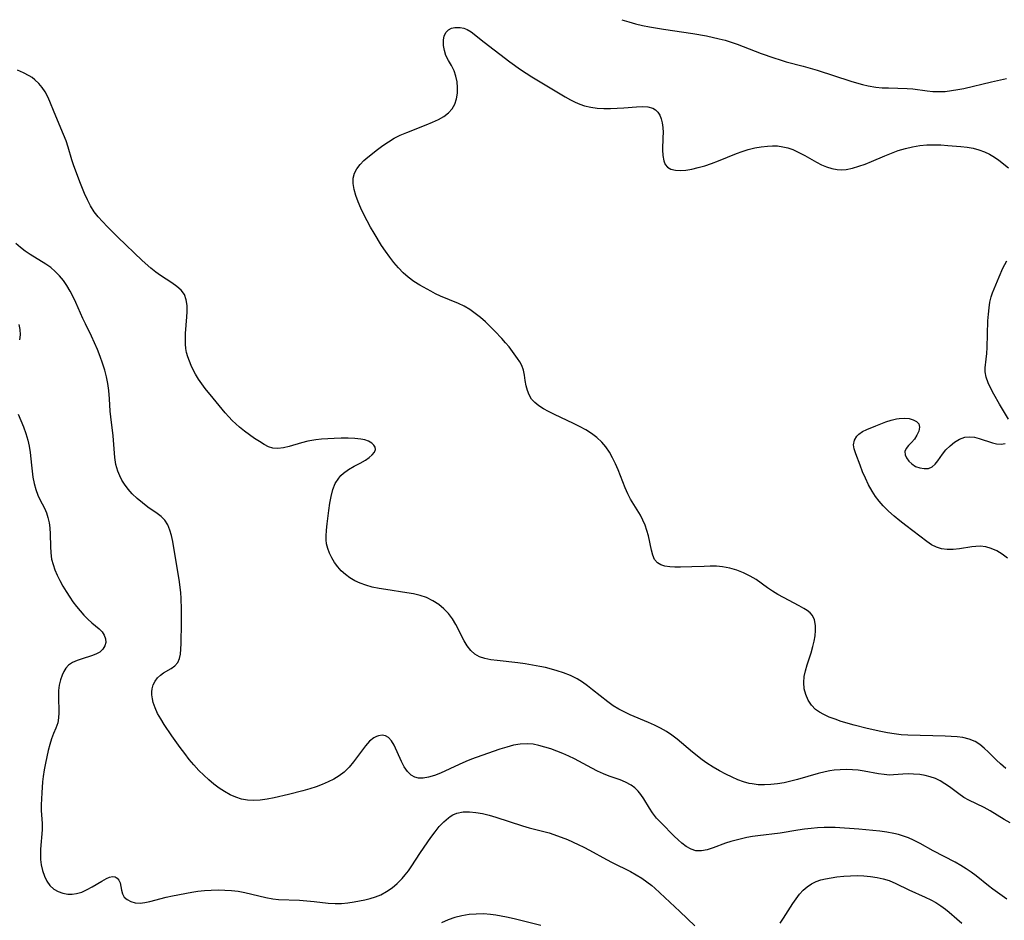
# Model space of a CAD drawing. Extents: x 1540090 to 1548292, y 2822019 to 2830221.
# Drawn here: x 1540739 to 1540990, y 2824958 to 2825187 of the extents above; entities that cross this region are included whole.
import ezdxf

# ---------------------------------------------------------------- set-up
doc = ezdxf.new("R2010")
doc.units = 0

msp = doc.modelspace()

# ---------------------------------------------------------------- linework, layer by layer
at = {"layer": 'WIL_038_Contours', "color": 0}
for points in [[(1540892.35, 2825186.95, 156), (1540894.13, 2825186.36, 156), (1540895.86, 2825185.89, 156), (1540897.62, 2825185.5, 156), (1540899.39, 2825185.16, 156), (1540902.98, 2825184.57, 156), (1540910.45, 2825183.44, 156), (1540913.93, 2825182.81, 156), (1540917.11, 2825182.11, 156), (1540918.68, 2825181.69, 156), (1540920.23, 2825181.22, 156), (1540921.73, 2825180.7, 156), (1540927.86, 2825178.35, 156), (1540931.03, 2825177.23, 156), (1540932.63, 2825176.72, 156), (1540934.24, 2825176.25, 156), (1540938.5, 2825175.15, 156), (1540942.1, 2825174.12, 156), (1540950.69, 2825171.32, 156), (1540952.15, 2825170.86, 156), (1540953.62, 2825170.45, 156), (1540955.08, 2825170.1, 156), (1540957.02, 2825169.78, 156), (1540958.64, 2825169.63, 156), (1540960.26, 2825169.56, 156), (1540964.98, 2825169.43, 156), (1540966.5, 2825169.32, 156), (1540970.14, 2825168.82, 156), (1540971.52, 2825168.67, 156), (1540973.11, 2825168.62, 156), (1540974.72, 2825168.69, 156), (1540976.35, 2825168.87, 156), (1540977.91, 2825169.13, 156), (1540979.49, 2825169.45, 156), (1540986.47, 2825171.08, 156), (1540990.3, 2825171.93, 156)], [(1540990.18, 2824996.18, 154), (1540988.78, 2824997.39, 154), (1540987.74, 2824998.38, 154), (1540985.73, 2825000.38, 154), (1540984.64, 2825001.39, 154), (1540983.51, 2825002.31, 154), (1540982.3, 2825003.07, 154), (1540980.8, 2825003.69, 154), (1540979.19, 2825004.09, 154), (1540977.72, 2825004.3, 154), (1540976.21, 2825004.41, 154), (1540974.66, 2825004.47, 154), (1540965.18, 2825004.72, 154), (1540963.47, 2825004.83, 154), (1540961.74, 2825005.02, 154), (1540960.02, 2825005.3, 154), (1540958.3, 2825005.63, 154), (1540954.87, 2825006.41, 154), (1540951.49, 2825007.29, 154), (1540948.24, 2825008.23, 154), (1540946.68, 2825008.75, 154), (1540945.18, 2825009.31, 154), (1540943.78, 2825009.93, 154), (1540942.68, 2825010.53, 154), (1540941.7, 2825011.23, 154), (1540940.64, 2825012.33, 154), (1540939.81, 2825013.62, 154), (1540939.2, 2825015.03, 154), (1540938.81, 2825016.54, 154), (1540938.68, 2825018.12, 154), (1540938.81, 2825019.61, 154), (1540939.13, 2825021.12, 154), (1540939.56, 2825022.64, 154), (1540940.55, 2825025.71, 154), (1540941, 2825027.25, 154), (1540941.33, 2825028.66, 154), (1540941.56, 2825030.05, 154), (1540941.67, 2825031.38, 154), (1540941.65, 2825032.65, 154), (1540941.42, 2825034.05, 154), (1540940.88, 2825035.22, 154), (1540940.29, 2825035.89, 154), (1540939.55, 2825036.46, 154), (1540938.7, 2825036.99, 154), (1540937.51, 2825037.65, 154), (1540933.49, 2825039.78, 154), (1540932.11, 2825040.55, 154), (1540930.75, 2825041.37, 154), (1540929.45, 2825042.24, 154), (1540926.58, 2825044.32, 154), (1540925.02, 2825045.24, 154), (1540923.36, 2825046.05, 154), (1540921.62, 2825046.71, 154), (1540919.82, 2825047.24, 154), (1540917.98, 2825047.58, 154), (1540916.43, 2825047.72, 154), (1540914.86, 2825047.75, 154), (1540913.29, 2825047.71, 154), (1540910.18, 2825047.55, 154), (1540907.25, 2825047.47, 154), (1540905.87, 2825047.49, 154), (1540904.53, 2825047.57, 154), (1540903.32, 2825047.74, 154), (1540902.25, 2825048.07, 154), (1540901.39, 2825048.6, 154), (1540900.7, 2825049.45, 154), (1540900.23, 2825050.53, 154), (1540899.88, 2825051.79, 154), (1540899.12, 2825055.46, 154), (1540898.74, 2825056.81, 154), (1540898.26, 2825058.16, 154), (1540897.7, 2825059.48, 154), (1540897.05, 2825060.76, 154), (1540894.55, 2825064.8, 154), (1540893.83, 2825066.2, 154), (1540893.18, 2825067.67, 154), (1540891.37, 2825072.25, 154), (1540890.71, 2825073.8, 154), (1540889.99, 2825075.31, 154), (1540889.19, 2825076.76, 154), (1540888.29, 2825078.13, 154), (1540887.26, 2825079.37, 154), (1540886.01, 2825080.52, 154), (1540884.63, 2825081.54, 154), (1540883.14, 2825082.46, 154), (1540881.58, 2825083.31, 154), (1540879.99, 2825084.12, 154), (1540875.19, 2825086.39, 154), (1540873.68, 2825087.15, 154), (1540872.39, 2825087.85, 154), (1540871.2, 2825088.6, 154), (1540870.17, 2825089.42, 154), (1540869.35, 2825090.3, 154), (1540868.73, 2825091.36, 154), (1540868.29, 2825092.51, 154), (1540867.96, 2825093.7, 154), (1540867.72, 2825095.05, 154), (1540867.51, 2825096.39, 154), (1540867.26, 2825097.69, 154), (1540866.86, 2825098.89, 154), (1540866.37, 2825099.81, 154), (1540865.76, 2825100.69, 154), (1540863.63, 2825103.58, 154), (1540862.73, 2825104.67, 154), (1540861.75, 2825105.76, 154), (1540859.99, 2825107.61, 154), (1540858.8, 2825108.8, 154), (1540857.57, 2825109.97, 154), (1540856.3, 2825111.09, 154), (1540854.98, 2825112.15, 154), (1540853.62, 2825113.12, 154), (1540852.19, 2825113.97, 154), (1540850.72, 2825114.67, 154), (1540846.16, 2825116.52, 154), (1540844.9, 2825117.13, 154), (1540843.66, 2825117.78, 154), (1540840.86, 2825119.35, 154), (1540839.34, 2825120.28, 154), (1540837.89, 2825121.33, 154), (1540836.61, 2825122.47, 154), (1540835.41, 2825123.72, 154), (1540834.28, 2825125.07, 154), (1540833.2, 2825126.48, 154), (1540832.16, 2825127.95, 154), (1540831.15, 2825129.45, 154), (1540829.23, 2825132.54, 154), (1540828.32, 2825134.11, 154), (1540827.44, 2825135.73, 154), (1540826.62, 2825137.36, 154), (1540825.85, 2825138.98, 154), (1540825.17, 2825140.58, 154), (1540824.58, 2825142.15, 154), (1540824.13, 2825143.67, 154), (1540823.87, 2825145.18, 154), (1540823.9, 2825146.61, 154), (1540824.25, 2825147.82, 154), (1540824.86, 2825148.96, 154), (1540825.68, 2825150.04, 154), (1540826.65, 2825151.04, 154), (1540827.65, 2825151.92, 154), (1540830.13, 2825153.92, 154), (1540831.46, 2825154.91, 154), (1540832.86, 2825155.86, 154), (1540834.32, 2825156.73, 154), (1540835.9, 2825157.53, 154), (1540837.54, 2825158.25, 154), (1540842.51, 2825160.18, 154), (1540844.1, 2825160.84, 154), (1540845.61, 2825161.54, 154), (1540846.99, 2825162.32, 154), (1540848.19, 2825163.2, 154), (1540849.16, 2825164.24, 154), (1540849.83, 2825165.43, 154), (1540850.25, 2825166.77, 154), (1540850.46, 2825168.19, 154), (1540850.5, 2825169.65, 154), (1540850.37, 2825171.12, 154), (1540850.08, 2825172.55, 154), (1540849.62, 2825173.89, 154), (1540848.93, 2825175.26, 154), (1540848.17, 2825176.55, 154), (1540847.52, 2825177.86, 154), (1540847.13, 2825179.09, 154), (1540846.92, 2825180.33, 154), (1540846.88, 2825181.37, 154), (1540846.9, 2825181.73, 154), (1540847.12, 2825182.87, 154), (1540847.61, 2825183.81, 154), (1540848.21, 2825184.37, 154), (1540848.95, 2825184.75, 154), (1540849.8, 2825184.96, 154), (1540850.45, 2825184.99, 154), (1540851.13, 2825184.95, 154), (1540852.05, 2825184.77, 154), (1540852.95, 2825184.43, 154), (1540853.97, 2825183.82, 154), (1540857.26, 2825181.21, 154), (1540863.79, 2825176.24, 154), (1540866.51, 2825174.29, 154), (1540867.94, 2825173.34, 154), (1540869.39, 2825172.43, 154), (1540877.93, 2825167.29, 154), (1540879.27, 2825166.54, 154), (1540880.43, 2825165.95, 154), (1540881.61, 2825165.43, 154), (1540882.82, 2825165.02, 154), (1540884.44, 2825164.64, 154), (1540886.09, 2825164.42, 154), (1540887.78, 2825164.33, 154), (1540889.47, 2825164.32, 154), (1540891.15, 2825164.38, 154), (1540892.81, 2825164.49, 154), (1540896.05, 2825164.76, 154), (1540897.58, 2825164.83, 154), (1540898.98, 2825164.74, 154), (1540900.21, 2825164.39, 154), (1540900.9, 2825163.96, 154), (1540901.49, 2825163.38, 154), (1540901.99, 2825162.59, 154), (1540902.36, 2825161.67, 154), (1540902.62, 2825160.65, 154), (1540902.77, 2825159.48, 154), (1540902.83, 2825158.24, 154), (1540902.82, 2825156.98, 154), (1540902.73, 2825153.81, 154), (1540902.78, 2825152.33, 154), (1540903.01, 2825151.01, 154), (1540903.38, 2825150.1, 154), (1540903.96, 2825149.39, 154), (1540904.86, 2825148.86, 154), (1540905.97, 2825148.59, 154), (1540907.25, 2825148.52, 154), (1540908.65, 2825148.62, 154), (1540910.13, 2825148.87, 154), (1540911.78, 2825149.26, 154), (1540913.48, 2825149.76, 154), (1540915.2, 2825150.35, 154), (1540916.92, 2825150.99, 154), (1540921.51, 2825152.87, 154), (1540922.95, 2825153.4, 154), (1540924.56, 2825153.89, 154), (1540926.18, 2825154.28, 154), (1540927.81, 2825154.57, 154), (1540929.42, 2825154.75, 154), (1540930.72, 2825154.82, 154), (1540932.01, 2825154.78, 154), (1540933.32, 2825154.6, 154), (1540934.61, 2825154.28, 154), (1540935.88, 2825153.84, 154), (1540937.42, 2825153.14, 154), (1540938.93, 2825152.34, 154), (1540941.89, 2825150.67, 154), (1540943.18, 2825150, 154), (1540944.49, 2825149.44, 154), (1540945.83, 2825149.01, 154), (1540947.19, 2825148.77, 154), (1540948.35, 2825148.73, 154), (1540949.51, 2825148.82, 154), (1540951.1, 2825149.13, 154), (1540952.69, 2825149.6, 154), (1540954.29, 2825150.17, 154), (1540955.94, 2825150.85, 154), (1540959.29, 2825152.29, 154), (1540960.99, 2825152.98, 154), (1540962.77, 2825153.61, 154), (1540964.57, 2825154.15, 154), (1540966.39, 2825154.58, 154), (1540968.23, 2825154.89, 154), (1540970, 2825155.04, 154), (1540971.79, 2825155.08, 154), (1540973.57, 2825155.03, 154), (1540975.35, 2825154.94, 154), (1540978.72, 2825154.67, 154), (1540980.29, 2825154.48, 154), (1540981.81, 2825154.21, 154), (1540983.29, 2825153.83, 154), (1540984.68, 2825153.31, 154), (1540985.99, 2825152.68, 154), (1540987.23, 2825151.95, 154), (1540988.39, 2825151.16, 154), (1540990.83, 2825149.25, 154)], [(1540991.28, 2824982.36, 156), (1540989.73, 2824983.22, 156), (1540986.18, 2824985.42, 156), (1540984.63, 2824986.26, 156), (1540980.7, 2824988.15, 156), (1540979.45, 2824988.85, 156), (1540978.16, 2824989.73, 156), (1540975.78, 2824991.52, 156), (1540974.63, 2824992.33, 156), (1540973.44, 2824993.05, 156), (1540972.2, 2824993.63, 156), (1540970.91, 2824994.08, 156), (1540969.58, 2824994.42, 156), (1540968.23, 2824994.66, 156), (1540966.66, 2824994.81, 156), (1540965.29, 2824994.83, 156), (1540963.94, 2824994.77, 156), (1540961.57, 2824994.58, 156), (1540960.52, 2824994.55, 156), (1540959.15, 2824994.65, 156), (1540957.74, 2824994.87, 156), (1540954.05, 2824995.58, 156), (1540952.57, 2824995.78, 156), (1540951.06, 2824995.9, 156), (1540949.53, 2824995.94, 156), (1540947.98, 2824995.9, 156), (1540946.43, 2824995.76, 156), (1540945.28, 2824995.59, 156), (1540944.13, 2824995.37, 156), (1540942.37, 2824994.94, 156), (1540937.1, 2824993.41, 156), (1540935.39, 2824992.97, 156), (1540933.67, 2824992.6, 156), (1540931.95, 2824992.3, 156), (1540930.32, 2824992.12, 156), (1540928.7, 2824992.04, 156), (1540927.09, 2824992.09, 156), (1540925.5, 2824992.29, 156), (1540924.78, 2824992.43, 156), (1540923.33, 2824992.84, 156), (1540921.9, 2824993.36, 156), (1540920.48, 2824993.97, 156), (1540918.83, 2824994.75, 156), (1540917.19, 2824995.61, 156), (1540915.59, 2824996.53, 156), (1540914.02, 2824997.54, 156), (1540912.76, 2824998.45, 156), (1540910.32, 2825000.41, 156), (1540906.46, 2825003.65, 156), (1540905.1, 2825004.7, 156), (1540903.69, 2825005.66, 156), (1540902.22, 2825006.49, 156), (1540900.7, 2825007.24, 156), (1540899.15, 2825007.93, 156), (1540894.45, 2825009.9, 156), (1540892.92, 2825010.61, 156), (1540891.57, 2825011.33, 156), (1540890.15, 2825012.22, 156), (1540888.78, 2825013.2, 156), (1540884.9, 2825016.25, 156), (1540883.61, 2825017.24, 156), (1540882.29, 2825018.17, 156), (1540880.93, 2825019.02, 156), (1540879.25, 2825019.88, 156), (1540877.5, 2825020.6, 156), (1540875.87, 2825021.13, 156), (1540874.41, 2825021.54, 156), (1540872.93, 2825021.91, 156), (1540871.43, 2825022.24, 156), (1540869.58, 2825022.58, 156), (1540867.71, 2825022.86, 156), (1540865.85, 2825023.1, 156), (1540860.54, 2825023.69, 156), (1540858.95, 2825023.92, 156), (1540857.46, 2825024.24, 156), (1540856.08, 2825024.7, 156), (1540854.87, 2825025.37, 156), (1540853.84, 2825026.3, 156), (1540852.96, 2825027.43, 156), (1540852.18, 2825028.71, 156), (1540850.03, 2825032.91, 156), (1540849.21, 2825034.31, 156), (1540848.2, 2825035.67, 156), (1540847.03, 2825036.91, 156), (1540845.71, 2825038, 156), (1540844.19, 2825038.96, 156), (1540842.54, 2825039.74, 156), (1540840.93, 2825040.27, 156), (1540839.26, 2825040.68, 156), (1540837.53, 2825041, 156), (1540832.25, 2825041.78, 156), (1540830.49, 2825042.07, 156), (1540828.77, 2825042.43, 156), (1540827.11, 2825042.89, 156), (1540825.69, 2825043.42, 156), (1540824.34, 2825044.05, 156), (1540823.08, 2825044.78, 156), (1540821.91, 2825045.61, 156), (1540820.87, 2825046.54, 156), (1540819.96, 2825047.6, 156), (1540819.17, 2825048.73, 156), (1540818.49, 2825049.9, 156), (1540817.89, 2825051.08, 156), (1540817.42, 2825052.27, 156), (1540817.13, 2825053.47, 156), (1540817.05, 2825054.43, 156), (1540817.06, 2825055.42, 156), (1540817.14, 2825056.92, 156), (1540817.28, 2825058.51, 156), (1540817.66, 2825061.96, 156), (1540817.92, 2825063.77, 156), (1540818.27, 2825065.54, 156), (1540818.73, 2825067.24, 156), (1540819.35, 2825068.81, 156), (1540820.21, 2825070.2, 156), (1540820.77, 2825070.84, 156), (1540821.4, 2825071.41, 156), (1540822.74, 2825072.37, 156), (1540824.19, 2825073.2, 156), (1540825.65, 2825073.96, 156), (1540827.01, 2825074.73, 156), (1540827.98, 2825075.39, 156), (1540828.78, 2825076.07, 156), (1540829.33, 2825076.77, 156), (1540829.58, 2825077.47, 156), (1540829.5, 2825078.04, 156), (1540829.19, 2825078.58, 156), (1540828.68, 2825079.07, 156), (1540827.78, 2825079.59, 156), (1540826.88, 2825079.89, 156), (1540825.86, 2825080.1, 156), (1540824.29, 2825080.27, 156), (1540822.6, 2825080.33, 156), (1540820.84, 2825080.33, 156), (1540819.04, 2825080.28, 156), (1540815.81, 2825080.11, 156), (1540814.41, 2825079.97, 156), (1540813.36, 2825079.79, 156), (1540812.32, 2825079.56, 156), (1540810.7, 2825079.13, 156), (1540807.59, 2825078.22, 156), (1540806.12, 2825077.88, 156), (1540804.73, 2825077.71, 156), (1540803.43, 2825077.8, 156), (1540802.31, 2825078.17, 156), (1540801.21, 2825078.75, 156), (1540800.02, 2825079.48, 156), (1540798.78, 2825080.3, 156), (1540797.51, 2825081.2, 156), (1540796.23, 2825082.16, 156), (1540794.96, 2825083.18, 156), (1540794, 2825084, 156), (1540793.08, 2825084.86, 156), (1540792.2, 2825085.76, 156), (1540791.27, 2825086.83, 156), (1540788.23, 2825090.51, 156), (1540786.24, 2825092.99, 156), (1540785.35, 2825094.19, 156), (1540784.51, 2825095.4, 156), (1540783.75, 2825096.63, 156), (1540783.16, 2825097.75, 156), (1540782.64, 2825098.88, 156), (1540782.17, 2825099.99, 156), (1540781.76, 2825101.1, 156), (1540781.43, 2825102.21, 156), (1540781.26, 2825103.23, 156), (1540781.17, 2825104.29, 156), (1540781.17, 2825105.6, 156), (1540781.23, 2825107.02, 156), (1540781.57, 2825111.27, 156), (1540781.62, 2825112.57, 156), (1540781.59, 2825114.15, 156), (1540781.38, 2825115.61, 156), (1540780.9, 2825116.91, 156), (1540780.08, 2825118.02, 156), (1540778.97, 2825118.99, 156), (1540777.68, 2825119.9, 156), (1540774.84, 2825121.76, 156), (1540773.6, 2825122.66, 156), (1540772.39, 2825123.63, 156), (1540770.18, 2825125.6, 156), (1540763.94, 2825131.56, 156), (1540761.3, 2825134.18, 156), (1540760.04, 2825135.51, 156), (1540758.96, 2825136.74, 156), (1540757.96, 2825138.03, 156), (1540757.02, 2825139.5, 156), (1540756.2, 2825141.06, 156), (1540755.47, 2825142.66, 156), (1540754.44, 2825145.21, 156), (1540752.78, 2825149.68, 156), (1540752.26, 2825151.28, 156), (1540751.32, 2825154.5, 156), (1540750.77, 2825156.1, 156), (1540750.15, 2825157.69, 156), (1540748.15, 2825162.4, 156), (1540746.21, 2825167.1, 156), (1540745.45, 2825168.57, 156), (1540744.7, 2825169.68, 156), (1540743.82, 2825170.7, 156), (1540742.83, 2825171.62, 156), (1540742.11, 2825172.18, 156), (1540741.33, 2825172.67, 156), (1540739.91, 2825173.42, 156), (1540738.4, 2825174.06, 156)], [(1540990.43, 2824962.93, 158), (1540986.87, 2824965.48, 158), (1540985.72, 2824966.36, 158), (1540982.61, 2824968.86, 158), (1540981.33, 2824969.8, 158), (1540980.01, 2824970.69, 158), (1540978.66, 2824971.54, 158), (1540977.28, 2824972.34, 158), (1540971.62, 2824975.28, 158), (1540968.31, 2824977.12, 158), (1540966.65, 2824977.97, 158), (1540965.39, 2824978.53, 158), (1540964.12, 2824979.02, 158), (1540962.82, 2824979.41, 158), (1540961.6, 2824979.68, 158), (1540959.85, 2824979.99, 158), (1540958.06, 2824980.24, 158), (1540956.25, 2824980.45, 158), (1540952.75, 2824980.76, 158), (1540946.65, 2824981.17, 158), (1540945.54, 2824981.21, 158), (1540943.87, 2824981.2, 158), (1540942.2, 2824981.12, 158), (1540940.53, 2824980.97, 158), (1540938.86, 2824980.77, 158), (1540937.2, 2824980.52, 158), (1540932.65, 2824979.73, 158), (1540927, 2824979.07, 158), (1540925.59, 2824978.86, 158), (1540924.2, 2824978.61, 158), (1540922.82, 2824978.32, 158), (1540921.44, 2824977.98, 158), (1540920.09, 2824977.6, 158), (1540918.77, 2824977.18, 158), (1540915.57, 2824976.01, 158), (1540914.06, 2824975.54, 158), (1540912.61, 2824975.26, 158), (1540911.22, 2824975.28, 158), (1540909.97, 2824975.67, 158), (1540908.76, 2824976.35, 158), (1540907.59, 2824977.24, 158), (1540906.65, 2824978.08, 158), (1540905.71, 2824978.98, 158), (1540902.32, 2824982.34, 158), (1540901.16, 2824983.6, 158), (1540900.13, 2824984.93, 158), (1540899.37, 2824986.11, 158), (1540897.98, 2824988.5, 158), (1540897.21, 2824989.63, 158), (1540896.47, 2824990.48, 158), (1540895.65, 2824991.26, 158), (1540894.75, 2824991.94, 158), (1540893.29, 2824992.75, 158), (1540891.93, 2824993.31, 158), (1540889.08, 2824994.3, 158), (1540887.63, 2824994.85, 158), (1540886.17, 2824995.52, 158), (1540884.72, 2824996.27, 158), (1540880.32, 2824998.66, 158), (1540878.84, 2824999.38, 158), (1540877.34, 2825000.04, 158), (1540875.82, 2825000.65, 158), (1540874.29, 2825001.21, 158), (1540872.75, 2825001.69, 158), (1540871.23, 2825002.09, 158), (1540869.71, 2825002.38, 158), (1540868.19, 2825002.5, 158), (1540866.47, 2825002.41, 158), (1540864.75, 2825002.12, 158), (1540863.02, 2825001.69, 158), (1540861.28, 2825001.17, 158), (1540859.54, 2825000.58, 158), (1540854.05, 2824998.57, 158), (1540852.58, 2824997.99, 158), (1540850.91, 2824997.27, 158), (1540846.11, 2824995.07, 158), (1540844.59, 2824994.47, 158), (1540843.12, 2824994.01, 158), (1540841.72, 2824993.77, 158), (1540840.55, 2824993.79, 158), (1540839.59, 2824994.04, 158), (1540838.71, 2824994.52, 158), (1540837.73, 2824995.45, 158), (1540836.89, 2824996.64, 158), (1540836.17, 2824997.99, 158), (1540834.34, 2825002.14, 158), (1540833.67, 2825003.28, 158), (1540832.87, 2825004.13, 158), (1540832.11, 2825004.52, 158), (1540831.26, 2825004.67, 158), (1540830.38, 2825004.58, 158), (1540829.81, 2825004.39, 158), (1540829.15, 2825004.04, 158), (1540828.09, 2825003.16, 158), (1540827.07, 2825002.02, 158), (1540824.02, 2824997.9, 158), (1540822.88, 2824996.53, 158), (1540821.61, 2824995.29, 158), (1540820.36, 2824994.35, 158), (1540819, 2824993.53, 158), (1540817.55, 2824992.8, 158), (1540816.04, 2824992.16, 158), (1540814.47, 2824991.58, 158), (1540812.88, 2824991.07, 158), (1540811.06, 2824990.55, 158), (1540807.42, 2824989.59, 158), (1540803.79, 2824988.72, 158), (1540802, 2824988.38, 158), (1540800.22, 2824988.13, 158), (1540798.59, 2824988.03, 158), (1540797, 2824988.11, 158), (1540795.48, 2824988.41, 158), (1540794, 2824988.89, 158), (1540792.55, 2824989.54, 158), (1540791.14, 2824990.33, 158), (1540789.76, 2824991.24, 158), (1540788.42, 2824992.24, 158), (1540787.12, 2824993.31, 158), (1540785.83, 2824994.48, 158), (1540784.59, 2824995.72, 158), (1540783.34, 2824997.11, 158), (1540782.15, 2824998.55, 158), (1540780.99, 2825000.03, 158), (1540779.86, 2825001.54, 158), (1540777.72, 2825004.51, 158), (1540775.76, 2825007.41, 158), (1540774.88, 2825008.84, 158), (1540774.09, 2825010.25, 158), (1540773.44, 2825011.64, 158), (1540772.97, 2825013, 158), (1540772.76, 2825013.99, 158), (1540772.65, 2825014.94, 158), (1540772.62, 2825015.73, 158), (1540772.68, 2825016.48, 158), (1540772.96, 2825017.5, 158), (1540773.43, 2825018.45, 158), (1540774.06, 2825019.3, 158), (1540774.8, 2825020.02, 158), (1540775.58, 2825020.56, 158), (1540777.58, 2825021.66, 158), (1540778.5, 2825022.36, 158), (1540779.24, 2825023.24, 158), (1540779.65, 2825024.22, 158), (1540779.88, 2825025.37, 158), (1540779.99, 2825026.64, 158), (1540780.05, 2825028.02, 158), (1540780.19, 2825033.33, 158), (1540780.16, 2825036.69, 158), (1540780.05, 2825039.58, 158), (1540779.96, 2825040.98, 158), (1540779.84, 2825042.38, 158), (1540779.58, 2825044.34, 158), (1540778.6, 2825049.89, 158), (1540777.97, 2825054.06, 158), (1540777.66, 2825055.55, 158), (1540777.24, 2825056.96, 158), (1540776.67, 2825058.28, 158), (1540775.9, 2825059.44, 158), (1540775, 2825060.38, 158), (1540773.95, 2825061.21, 158), (1540771.63, 2825062.81, 158), (1540770.24, 2825063.85, 158), (1540768.89, 2825064.98, 158), (1540767.62, 2825066.22, 158), (1540766.61, 2825067.38, 158), (1540765.69, 2825068.61, 158), (1540765.01, 2825069.67, 158), (1540764.42, 2825070.77, 158), (1540763.94, 2825071.92, 158), (1540763.47, 2825073.63, 158), (1540763.19, 2825075.42, 158), (1540762.73, 2825080.99, 158), (1540762.15, 2825085.75, 158), (1540762.02, 2825087.22, 158), (1540761.85, 2825090.38, 158), (1540761.68, 2825092.54, 158), (1540761.43, 2825094.27, 158), (1540761.08, 2825095.98, 158), (1540760.63, 2825097.68, 158), (1540760.08, 2825099.45, 158), (1540759.46, 2825101.2, 158), (1540758.78, 2825102.93, 158), (1540758.05, 2825104.64, 158), (1540757.26, 2825106.31, 158), (1540755.69, 2825109.44, 158), (1540755.07, 2825110.81, 158), (1540753.27, 2825114.92, 158), (1540752.56, 2825116.39, 158), (1540751.8, 2825117.82, 158), (1540750.97, 2825119.2, 158), (1540750.08, 2825120.51, 158), (1540749.1, 2825121.73, 158), (1540748.02, 2825122.84, 158), (1540746.85, 2825123.79, 158), (1540745.59, 2825124.66, 158), (1540741.63, 2825127.1, 158), (1540740.37, 2825127.98, 158), (1540739.15, 2825128.92, 158), (1540737.97, 2825129.91, 158)], [(1540990.81, 2825085.21, 152), (1540988.55, 2825088.98, 152), (1540987.09, 2825091.58, 152), (1540986.31, 2825093.03, 152), (1540985.65, 2825094.47, 152), (1540985.15, 2825095.87, 152), (1540984.89, 2825097.24, 152), (1540984.89, 2825098.29, 152), (1540985.17, 2825100.45, 152), (1540985.32, 2825101.92, 152), (1540985.41, 2825103.48, 152), (1540985.61, 2825110.21, 152), (1540985.7, 2825111.91, 152), (1540985.87, 2825113.58, 152), (1540986.1, 2825115, 152), (1540986.44, 2825116.37, 152), (1540986.78, 2825117.4, 152), (1540988.42, 2825121.47, 152), (1540989.42, 2825123.63, 152), (1540990.45, 2825125.51, 152)], [(1540738.75, 2825109.34, 160), (1540738.98, 2825108, 160), (1540739.05, 2825106.69, 160), (1540738.92, 2825105.42, 160)], [(1540738.56, 2825086.46, 160), (1540739.89, 2825083.25, 160), (1540740.53, 2825081.57, 160), (1540741.06, 2825079.86, 160), (1540741.39, 2825078.29, 160), (1540741.61, 2825076.7, 160), (1540741.93, 2825073.5, 160), (1540742.34, 2825070.44, 160), (1540742.64, 2825068.82, 160), (1540743.04, 2825067.28, 160), (1540743.56, 2825065.85, 160), (1540744.11, 2825064.73, 160), (1540745.28, 2825062.52, 160), (1540745.75, 2825061.36, 160), (1540746.13, 2825060.12, 160), (1540746.42, 2825058.83, 160), (1540746.61, 2825057.5, 160), (1540746.71, 2825055.93, 160), (1540746.78, 2825052.74, 160), (1540746.87, 2825051.14, 160), (1540747.09, 2825049.55, 160), (1540747.44, 2825048.15, 160), (1540747.91, 2825046.78, 160), (1540748.49, 2825045.42, 160), (1540749.15, 2825044.08, 160), (1540749.94, 2825042.66, 160), (1540750.79, 2825041.26, 160), (1540751.69, 2825039.89, 160), (1540752.53, 2825038.67, 160), (1540753.41, 2825037.49, 160), (1540754.32, 2825036.37, 160), (1540755.32, 2825035.29, 160), (1540756.35, 2825034.28, 160), (1540757.36, 2825033.36, 160), (1540759.19, 2825031.79, 160), (1540759.92, 2825031.06, 160), (1540760.51, 2825030.19, 160), (1540760.85, 2825029.26, 160), (1540760.91, 2825028.33, 160), (1540760.66, 2825027.42, 160), (1540760.12, 2825026.59, 160), (1540759.34, 2825025.88, 160), (1540758.38, 2825025.34, 160), (1540757.27, 2825024.91, 160), (1540754.88, 2825024.18, 160), (1540753.59, 2825023.76, 160), (1540752.4, 2825023.22, 160), (1540751.38, 2825022.51, 160), (1540750.73, 2825021.8, 160), (1540750.2, 2825020.96, 160), (1540749.76, 2825020.03, 160), (1540749.31, 2825018.79, 160), (1540748.99, 2825017.48, 160), (1540748.84, 2825016.1, 160), (1540748.82, 2825014.68, 160), (1540748.93, 2825010.43, 160), (1540748.86, 2825009.09, 160), (1540748.64, 2825007.83, 160), (1540748.17, 2825006.47, 160), (1540747.59, 2825005.1, 160), (1540747.09, 2825003.76, 160), (1540746.63, 2825002.3, 160), (1540746.21, 2825000.77, 160), (1540745.83, 2824999.18, 160), (1540745.49, 2824997.54, 160), (1540745.19, 2824995.88, 160), (1540744.96, 2824994.2, 160), (1540744.8, 2824992.8, 160), (1540744.58, 2824990.04, 160), (1540744.42, 2824986.99, 160), (1540744.44, 2824985.53, 160), (1540744.69, 2824982.18, 160), (1540744.67, 2824980.61, 160), (1540744.27, 2824975.68, 160), (1540744.24, 2824974.33, 160), (1540744.28, 2824973, 160), (1540744.42, 2824971.7, 160), (1540744.75, 2824970.21, 160), (1540745.24, 2824968.81, 160), (1540745.87, 2824967.53, 160), (1540746.67, 2824966.4, 160), (1540747.62, 2824965.49, 160), (1540748.73, 2824964.86, 160), (1540749.95, 2824964.45, 160), (1540751.25, 2824964.24, 160), (1540752.32, 2824964.22, 160), (1540753.39, 2824964.34, 160), (1540754.77, 2824964.75, 160), (1540756.12, 2824965.36, 160), (1540757.43, 2824966.08, 160), (1540759.9, 2824967.56, 160), (1540761.03, 2824968.16, 160), (1540761.87, 2824968.5, 160), (1540762.63, 2824968.67, 160), (1540763.28, 2824968.62, 160), (1540763.81, 2824968.31, 160), (1540764.22, 2824967.77, 160), (1540764.51, 2824967.07, 160), (1540764.72, 2824966.17, 160), (1540764.89, 2824965.21, 160), (1540765.14, 2824964.29, 160), (1540765.58, 2824963.47, 160), (1540766.29, 2824962.81, 160), (1540767.23, 2824962.33, 160), (1540768.36, 2824962.04, 160), (1540769.6, 2824961.95, 160), (1540770.83, 2824962.08, 160), (1540772.12, 2824962.35, 160), (1540776.27, 2824963.47, 160), (1540777.92, 2824963.82, 160), (1540782.82, 2824964.71, 160), (1540784.33, 2824964.95, 160), (1540786.04, 2824965.14, 160), (1540787.76, 2824965.24, 160), (1540789.48, 2824965.28, 160), (1540791.21, 2824965.24, 160), (1540792.92, 2824965.13, 160), (1540794.62, 2824964.94, 160), (1540796.28, 2824964.66, 160), (1540798.09, 2824964.24, 160), (1540801.64, 2824963.34, 160), (1540803.41, 2824963.01, 160), (1540804.92, 2824962.86, 160), (1540810.19, 2824962.64, 160), (1540812.07, 2824962.53, 160), (1540813.95, 2824962.37, 160), (1540817.53, 2824961.93, 160), (1540819.31, 2824961.81, 160), (1540820.92, 2824961.85, 160), (1540822.52, 2824962, 160), (1540824.13, 2824962.24, 160), (1540826.89, 2824962.8, 160), (1540828.27, 2824963.14, 160), (1540829.62, 2824963.55, 160), (1540830.91, 2824964.06, 160), (1540832.4, 2824964.87, 160), (1540833.8, 2824965.84, 160), (1540835.12, 2824966.96, 160), (1540836.35, 2824968.19, 160), (1540837.18, 2824969.14, 160), (1540837.96, 2824970.13, 160), (1540838.69, 2824971.17, 160), (1540841.06, 2824974.84, 160), (1540843.72, 2824978.66, 160), (1540844.76, 2824980.08, 160), (1540845.84, 2824981.42, 160), (1540846.98, 2824982.64, 160), (1540848.21, 2824983.69, 160), (1540848.58, 2824983.95, 160), (1540849.32, 2824984.38, 160), (1540850.31, 2824984.8, 160), (1540851.9, 2824985.16, 160), (1540853.5, 2824985.22, 160), (1540855.14, 2824985.05, 160), (1540856.83, 2824984.73, 160), (1540858.54, 2824984.3, 160), (1540860.27, 2824983.8, 160), (1540867.04, 2824981.63, 160), (1540868.72, 2824981.14, 160), (1540872.13, 2824980.27, 160), (1540873.83, 2824979.81, 160), (1540875.98, 2824979.09, 160), (1540878.49, 2824978.11, 160), (1540881.19, 2824976.88, 160), (1540882.63, 2824976.17, 160), (1540884.06, 2824975.42, 160), (1540888.39, 2824973.01, 160), (1540889.84, 2824972.25, 160), (1540894.56, 2824969.96, 160), (1540896, 2824969.17, 160), (1540897.4, 2824968.31, 160), (1540898.73, 2824967.39, 160), (1540900, 2824966.39, 160), (1540900.71, 2824965.77, 160), (1540907.15, 2824959.81, 160), (1540910.9, 2824956.17, 160)], [(1540990.55, 2825049.83, 152), (1540989.23, 2825050.85, 152), (1540987.84, 2825051.7, 152), (1540986.45, 2825052.29, 152), (1540985.02, 2825052.68, 152), (1540983.58, 2825052.83, 152), (1540982.54, 2825052.79, 152), (1540981.49, 2825052.67, 152), (1540978.33, 2825052.2, 152), (1540976.76, 2825052.01, 152), (1540975.22, 2825051.96, 152), (1540973.73, 2825052.15, 152), (1540972.47, 2825052.58, 152), (1540971.24, 2825053.23, 152), (1540970.04, 2825054.04, 152), (1540964.65, 2825058.12, 152), (1540963.15, 2825059.28, 152), (1540961.68, 2825060.48, 152), (1540960.26, 2825061.74, 152), (1540958.92, 2825063.08, 152), (1540957.9, 2825064.27, 152), (1540956.96, 2825065.52, 152), (1540956.11, 2825066.83, 152), (1540955.2, 2825068.48, 152), (1540954.39, 2825070.15, 152), (1540953.67, 2825071.82, 152), (1540953.01, 2825073.44, 152), (1540951.91, 2825076.39, 152), (1540951.52, 2825077.6, 152), (1540951.38, 2825078.7, 152), (1540951.62, 2825079.82, 152), (1540952.24, 2825080.83, 152), (1540952.75, 2825081.36, 152), (1540953.68, 2825082.05, 152), (1540954.73, 2825082.6, 152), (1540957, 2825083.51, 152), (1540959.59, 2825084.48, 152), (1540960.94, 2825084.91, 152), (1540962.28, 2825085.25, 152), (1540963, 2825085.37, 152), (1540964.29, 2825085.45, 152), (1540965.51, 2825085.34, 152), (1540966.57, 2825085.06, 152), (1540967.42, 2825084.61, 152), (1540967.97, 2825084, 152), (1540968.15, 2825083.13, 152), (1540967.97, 2825082.13, 152), (1540967.52, 2825081.1, 152), (1540966.86, 2825080.12, 152), (1540966.11, 2825079.27, 152), (1540965.36, 2825078.5, 152), (1540964.75, 2825077.75, 152), (1540964.43, 2825076.96, 152), (1540964.48, 2825076.15, 152), (1540964.85, 2825075.32, 152), (1540965.46, 2825074.51, 152), (1540966.25, 2825073.78, 152), (1540967.18, 2825073.18, 152), (1540968.26, 2825072.77, 152), (1540969.37, 2825072.6, 152), (1540970.45, 2825072.67, 152), (1540971.4, 2825073.03, 152), (1540972.19, 2825073.7, 152), (1540972.87, 2825074.59, 152), (1540974, 2825076.24, 152), (1540974.91, 2825077.36, 152), (1540975.96, 2825078.41, 152), (1540977.11, 2825079.34, 152), (1540978.36, 2825080.09, 152), (1540979.67, 2825080.58, 152), (1540981.01, 2825080.73, 152), (1540982.2, 2825080.6, 152), (1540983.4, 2825080.3, 152), (1540986.76, 2825079.19, 152), (1540987.81, 2825078.95, 152), (1540988.94, 2825078.87, 152), (1540989.97, 2825078.98, 152)], [(1540932.69, 2824956.83, 160), (1540933.54, 2824958.08, 160), (1540935.91, 2824961.86, 160), (1540936.73, 2824963.06, 160), (1540937.59, 2824964.19, 160), (1540938.53, 2824965.21, 160), (1540939.54, 2824966.07, 160), (1540940.64, 2824966.8, 160), (1540941.8, 2824967.4, 160), (1540943.02, 2824967.84, 160), (1540944.22, 2824968.13, 160), (1540947.13, 2824968.59, 160), (1540948.86, 2824968.79, 160), (1540950.62, 2824968.92, 160), (1540952.3, 2824968.96, 160), (1540953.99, 2824968.9, 160), (1540955.67, 2824968.75, 160), (1540957.34, 2824968.49, 160), (1540958.91, 2824968.14, 160), (1540960.43, 2824967.66, 160), (1540962.13, 2824966.96, 160), (1540965.45, 2824965.35, 160), (1540969.64, 2824963.43, 160), (1540971.01, 2824962.76, 160), (1540972.33, 2824962.05, 160), (1540973.59, 2824961.27, 160), (1540974.77, 2824960.42, 160), (1540975.75, 2824959.6, 160), (1540977.64, 2824957.89, 160), (1540978.98, 2824956.8, 160)], [(1540871.73, 2824956.22, 162), (1540864.9, 2824957.94, 162), (1540862.99, 2824958.37, 162), (1540861.63, 2824958.64, 162), (1540860.26, 2824958.87, 162), (1540858.9, 2824959.04, 162), (1540857.07, 2824959.16, 162), (1540855.26, 2824959.15, 162), (1540853.46, 2824959, 162), (1540851.62, 2824958.69, 162), (1540849.81, 2824958.23, 162), (1540848.06, 2824957.65, 162), (1540846.38, 2824956.94, 162)]]:
    msp.add_polyline3d(points, dxfattribs=at)

doc.saveas('drawing.dxf')
